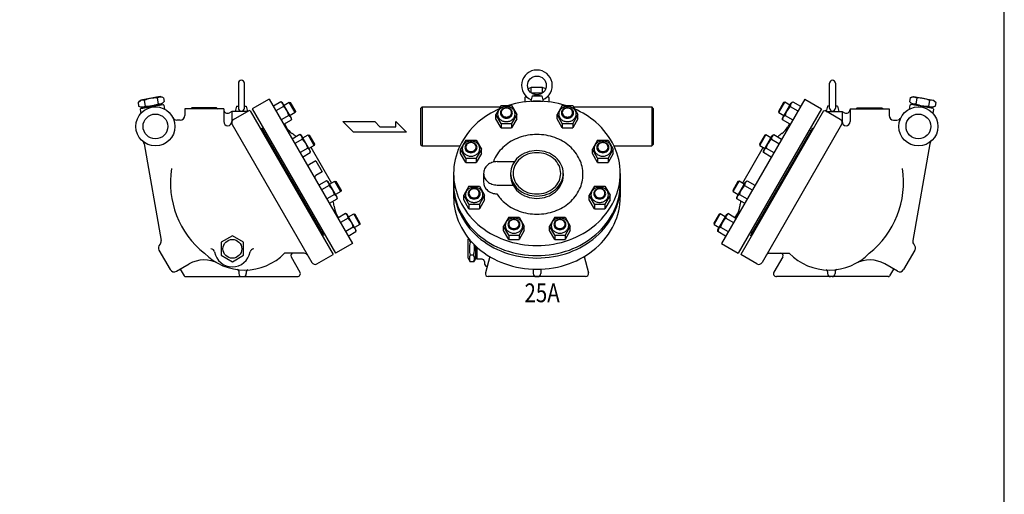
# Model space of a CAD drawing. Extents: x 165 to 4290, y 75 to 2865.
# Drawn here: x 2979 to 4290, y 1470 to 2102 of the extents above; entities that cross this region are included whole.
import ezdxf
from ezdxf.enums import TextEntityAlignment as Align

# ---------------------------------------------------------------- set-up
doc = ezdxf.new("R2010")
doc.units = 0
doc.header["$LTSCALE"] = 60
doc.layers.get('0').update_dxf_attribs({"linetype": 'CONTINUOUS'})
doc.styles.get("Standard").update_dxf_attribs({"font": 'simplex', "width": 0.8, "bigfont": 'extfont'})

msp = doc.modelspace()

# ---------------------------------------------------------------- linework, layer by layer
for p, q in [((3269.920783, 2017.515065), (3269.920783, 1984.515065)), ((3277.920783, 1984.515065), (3277.920783, 2017.515065)), ((3660.03124, 2011.695186), (3655.846441, 2010.24182)), ((3660.03124, 2004.671555), (3660.03124, 2011.695186)), ((3675.042347, 2011.695186), (3660.03124, 2011.695186)), ((3675.042347, 2011.695186), (3660.03124, 2011.695186)), ((3675.042347, 2004.671555), (3675.042347, 2011.695186)), ((3679.227147, 2010.24182), (3675.042347, 2011.695186)), ((4057.152805, 1984.515065), (4057.152805, 2017.515065)), ((4065.152805, 2017.515065), (4065.152805, 1984.515065)), ((3136.243961, 1991.964015), (3140.077019, 1995.180333)), ((3165.682021, 1999.695186), (3140.077019, 1995.180333)), ((3144.546145, 1994.789335), (3145.879376, 1987.228204)), ((3161.616146, 1997.799237), (3162.949377, 1990.238106)), ((3170.383963, 1997.983819), (3165.682021, 1999.695186)), ((3170.383963, 1997.983819), (3171.251561, 1993.063426)), ((3310.900067, 1996.574012), (3288.383407, 1983.574012)), ((3310.900067, 1996.574012), (3421.900067, 1804.316372)), ((3651.536794, 1998.604874), (3651.536794, 1992.662473)), ((3661.018594, 2000.667387), (3659.277694, 1993.667387)), ((3659.277694, 1993.667387), (3675.795894, 1993.667387)), ((3674.26724, 2004.134055), (3660.806348, 2004.134055)), ((3661.018594, 2000.667387), (3667.536794, 2002.167387)), ((3661.018594, 2000.667387), (3674.054994, 2000.667387)), ((3667.536794, 2002.167387), (3674.054994, 2000.667387)), ((3674.054994, 2000.667387), (3675.795894, 1993.667387)), ((3683.536794, 1998.604874), (3683.536794, 1992.662473)), ((4024.173521, 1996.574012), (3913.173521, 1804.316372)), ((4024.173521, 1996.574012), (4046.690181, 1983.574012)), ((4164.689625, 1997.983819), (4163.822027, 1993.063426)), ((4164.689625, 1997.983819), (4169.391567, 1999.695186)), ((4169.391567, 1999.695186), (4194.996568, 1995.180333)), ((4173.457442, 1997.799237), (4172.124211, 1990.238106)), ((4190.527443, 1994.789335), (4189.194212, 1987.228204)), ((4198.829627, 1991.964015), (4194.996568, 1995.180333)), ((3136.243961, 1991.964015), (3137.111559, 1987.043623)), ((3137.111559, 1987.043623), (3141.813501, 1985.332256)), ((3140.017534, 1984.000152), (3139.206374, 1982.841696)), ((3139.206374, 1982.841696), (3140.162498, 1977.419247)), ((3140.017534, 1984.000152), (3169.561766, 1989.209597)), ((3167.418503, 1989.847108), (3141.813501, 1985.332256)), ((3141.813501, 1985.332256), (3141.987149, 1984.347448)), ((3171.251561, 1993.063426), (3167.418503, 1989.847108)), ((3167.418503, 1989.847108), (3167.592151, 1988.862301)), ((3170.720222, 1988.398437), (3169.561766, 1989.209597)), ((3170.720222, 1988.398437), (3171.676346, 1982.975989)), ((3250.478151, 1983.515065), (3198.478151, 1983.515065)), ((3198.478151, 1983.515065), (3198.478151, 1974.515065)), ((3207.978151, 1985.015065), (3206.478151, 1983.515065)), ((3240.978151, 1985.015065), (3207.978151, 1985.015065)), ((3240.978151, 1985.015065), (3242.478151, 1983.515065)), ((3250.478151, 1983.515065), (3250.478151, 1966.589019)), ((3263.528478, 1969.224012), (3284.313087, 1981.224012)), ((3267.402583, 1987.015065), (3265.661683, 1980.015065)), ((3267.402583, 1987.015065), (3269.920783, 1987.594565)), ((3267.402583, 1987.015065), (3269.920783, 1987.015065)), ((3277.920783, 1987.594565), (3280.438982, 1987.015065)), ((3277.920783, 1987.015065), (3280.438982, 1987.015065)), ((3280.438982, 1987.015065), (3282.179882, 1980.015065)), ((3285.679113, 1980.857986), (3284.313087, 1981.224012)), ((3285.679113, 1980.857986), (3396.179113, 1789.466372)), ((3288.383407, 1983.574012), (3399.383407, 1791.316372)), ((3326.665384, 1992.716682), (3316.511669, 1986.854432)), ((3330.129884, 1986.715992), (3319.976169, 1980.853742)), ((3328.874499, 1991.441382), (3326.665384, 1992.716682)), ((3340.521499, 1971.268187), (3328.874499, 1991.441382)), ((3330.697999, 1988.282988), (3337.554322, 1992.241488)), ((3337.554322, 1992.241488), (3339.033728, 1991.845082)), ((3345.554322, 1978.385081), (3337.554322, 1992.241488)), ((3339.033728, 1991.845082), (3345.950728, 1979.864487)), ((3512.536794, 1984.015065), (3514.536794, 1986.015065)), ((3512.536794, 1984.015065), (3512.536794, 1960.015065)), ((3514.536794, 1986.015065), (3618.845031, 1986.015065)), ((3514.536794, 1986.015065), (3514.536794, 1934.015065)), ((3619.934669, 1987.902101), (3613.005669, 1975.902453)), ((3619.934669, 1987.902101), (3633.788669, 1987.902101)), ((3633.788669, 1987.902101), (3640.717669, 1975.902453)), ((3701.284919, 1987.902101), (3694.355919, 1975.902453)), ((3701.284919, 1987.902101), (3715.138919, 1987.902101)), ((3715.138919, 1987.902101), (3722.067919, 1975.902453)), ((3716.228557, 1986.015065), (3820.536794, 1986.015065)), ((3822.536794, 1984.015065), (3820.536794, 1986.015065)), ((3820.536794, 1986.015065), (3820.536794, 1934.015065)), ((3822.536794, 1984.015065), (3822.536794, 1960.015065)), ((4046.690181, 1983.574012), (3935.690181, 1791.316372)), ((4049.394475, 1980.857986), (3938.894475, 1789.466372)), ((3996.03986, 1991.845082), (3989.12286, 1979.864487)), ((3989.519265, 1978.385081), (3997.519265, 1992.241488)), ((3994.552089, 1971.268187), (4006.199089, 1991.441382)), ((3997.519265, 1992.241488), (3996.03986, 1991.845082)), ((4004.375589, 1988.282988), (3997.519265, 1992.241488)), ((4004.943704, 1986.715992), (4015.097419, 1980.853742)), ((4006.199089, 1991.441382), (4008.408204, 1992.716682)), ((4008.408204, 1992.716682), (4018.561919, 1986.854432)), ((4049.394475, 1980.857986), (4050.7605, 1981.224012)), ((4071.54511, 1969.224012), (4050.7605, 1981.224012)), ((4054.634606, 1987.015065), (4052.893705, 1980.015065)), ((4057.152805, 1987.594565), (4054.634606, 1987.015065)), ((4057.152805, 1987.015065), (4054.634606, 1987.015065)), ((4067.671005, 1987.015065), (4065.152805, 1987.594565)), ((4067.671005, 1987.015065), (4065.152805, 1987.015065)), ((4067.671005, 1987.015065), (4069.411905, 1980.015065)), ((4084.595437, 1983.515065), (4136.595437, 1983.515065)), ((4084.595437, 1983.515065), (4084.595437, 1966.589019)), ((4094.095437, 1985.015065), (4092.595437, 1983.515065)), ((4094.095437, 1985.015065), (4127.095437, 1985.015065)), ((4127.095437, 1985.015065), (4128.595437, 1983.515065)), ((4136.595437, 1983.515065), (4136.595437, 1974.515065)), ((4164.353365, 1988.398437), (4163.397242, 1982.975989)), ((4163.822027, 1993.063426), (4167.655085, 1989.847108)), ((4164.353365, 1988.398437), (4165.511821, 1989.209597)), ((4195.056054, 1984.000152), (4165.511821, 1989.209597)), ((4167.655085, 1989.847108), (4167.481437, 1988.862301)), ((4167.655085, 1989.847108), (4193.260087, 1985.332256)), ((4193.260087, 1985.332256), (4193.086439, 1984.347448)), ((4197.962029, 1987.043623), (4193.260087, 1985.332256)), ((4195.867214, 1982.841696), (4194.91109, 1977.419247)), ((4195.056054, 1984.000152), (4195.867214, 1982.841696)), ((4198.829627, 1991.964015), (4197.962029, 1987.043623)), ((3192.478151, 1968.515065), (3188.004455, 1968.515065)), ((3261.179113, 1980.015065), (3257.978151, 1978.166989)), ((3261.179113, 1980.015065), (3261.179113, 1966.59464)), ((3282.21913, 1980.015065), (3261.179113, 1980.015065)), ((3337.057384, 1974.71721), (3326.903669, 1968.85496)), ((3330.367669, 1962.855136), (3340.521384, 1968.717386)), ((3337.057384, 1974.71721), (3337.659073, 1974.354455)), ((3337.659073, 1974.354455), (3338.231655, 1973.918314)), ((3338.231655, 1973.918314), (3338.762642, 1973.410816)), ((3345.554322, 1978.385081), (3338.697999, 1974.426581)), ((3338.762642, 1973.410816), (3339.239128, 1972.839519)), ((3339.239128, 1972.839519), (3339.64978, 1972.214048)), ((3339.64978, 1972.214048), (3339.986628, 1971.544811)), ((3339.986628, 1971.544811), (3340.242729, 1970.847431)), ((3340.242729, 1970.847431), (3340.416741, 1970.133833)), ((3340.416741, 1970.133833), (3340.522057, 1968.71662)), ((3340.521384, 1968.717386), (3340.521499, 1971.268187)), ((3345.950728, 1979.864487), (3345.554322, 1978.385081)), ((3613.005669, 1970.040203), (3613.005669, 1975.902453)), ((3619.934669, 1963.902805), (3613.005669, 1975.902453)), ((3619.934669, 1958.040555), (3613.005669, 1970.040203)), ((3640.717669, 1975.902453), (3633.788669, 1963.902805)), ((3640.717669, 1970.040203), (3633.788669, 1958.040555)), ((3640.717669, 1970.040203), (3640.717669, 1975.902453)), ((3694.355919, 1970.040203), (3694.355919, 1975.902453)), ((3701.284919, 1963.902805), (3694.355919, 1975.902453)), ((3701.284919, 1958.040555), (3694.355919, 1970.040203)), ((3722.067919, 1975.902453), (3715.138919, 1963.902805)), ((3722.067919, 1970.040203), (3715.138919, 1958.040555)), ((3722.067919, 1970.040203), (3722.067919, 1975.902453)), ((3989.12286, 1979.864487), (3989.519265, 1978.385081)), ((3989.519265, 1978.385081), (3996.375589, 1974.426581)), ((3994.656847, 1970.133833), (3994.551531, 1968.71662)), ((3994.552204, 1968.717386), (3994.552089, 1971.268187)), ((4004.705919, 1962.855136), (3994.552204, 1968.717386)), ((3994.830859, 1970.847431), (3994.656847, 1970.133833)), ((3995.08696, 1971.544811), (3994.830859, 1970.847431)), ((3995.423808, 1972.214048), (3995.08696, 1971.544811)), ((3995.83446, 1972.839519), (3995.423808, 1972.214048)), ((3996.310945, 1973.410816), (3995.83446, 1972.839519)), ((3996.841933, 1973.918314), (3996.310945, 1973.410816)), ((3997.414515, 1974.354455), (3996.841933, 1973.918314)), ((3998.016204, 1974.71721), (3997.414515, 1974.354455)), ((3998.016204, 1974.71721), (4008.169919, 1968.85496)), ((4052.854458, 1980.015065), (4073.894475, 1980.015065)), ((4073.894475, 1980.015065), (4073.894475, 1966.59464)), ((4073.894475, 1980.015065), (4077.095437, 1978.166989)), ((4142.595437, 1968.515065), (4147.069133, 1968.515065)), ((3261.698351, 1962.393885), (3367.698351, 1778.796499)), ((3299.429113, 1957.042288), (3300.728151, 1957.792288)), ((3300.728151, 1957.792288), (3383.228151, 1814.898096)), ((3304.633407, 1955.428186), (3302.728151, 1954.328186)), ((3302.728151, 1954.328186), (3381.228151, 1818.362198)), ((3331.233694, 1963.355136), (3333.412142, 1959.581955)), ((3423.083092, 1952.32271), (3408.90303, 1966.502773)), ((3408.90303, 1966.502773), (3451.443217, 1966.502773)), ((3451.443217, 1966.502773), (3458.53578, 1959.412742)), ((3458.53578, 1959.412742), (3479.497061, 1959.412742)), ((3479.497061, 1959.412742), (3479.497061, 1966.502773)), ((3479.497061, 1966.502773), (3493.985936, 1952.32271)), ((3512.536794, 1960.015065), (3512.536794, 1936.015065)), ((3619.934669, 1963.902805), (3633.788669, 1963.902805)), ((3619.934669, 1963.902805), (3619.934669, 1958.040555)), ((3619.934669, 1958.040555), (3633.788669, 1958.040555)), ((3619.934669, 1958.040555), (3633.788669, 1958.040555)), ((3633.788669, 1963.902805), (3633.788669, 1958.040555)), ((3701.284919, 1963.902805), (3715.138919, 1963.902805)), ((3701.284919, 1963.902805), (3701.284919, 1958.040555)), ((3701.284919, 1958.040555), (3715.138919, 1958.040555)), ((3701.284919, 1958.040555), (3715.138919, 1958.040555)), ((3715.138919, 1963.902805), (3715.138919, 1958.040555)), ((3822.536794, 1960.015065), (3822.536794, 1936.015065)), ((4034.345437, 1957.792288), (3951.845437, 1814.898096)), ((4032.345437, 1954.328186), (3953.845437, 1818.362198)), ((4073.375237, 1962.393885), (3967.375237, 1778.796499)), ((4003.839893, 1963.355136), (4001.661446, 1959.581955)), ((4030.440181, 1955.428186), (4032.345437, 1954.328186)), ((4035.644475, 1957.042288), (4034.345437, 1957.792288)), ((3351.831003, 1949.128552), (3341.677288, 1943.266302)), ((3355.295503, 1943.127862), (3345.141788, 1937.265612)), ((3354.040118, 1947.853252), (3351.831003, 1949.128552)), ((3365.687118, 1927.680056), (3354.040118, 1947.853252)), ((3355.863618, 1944.694858), (3362.719941, 1948.653358)), ((3362.719941, 1948.653358), (3364.199347, 1948.256952)), ((3370.719941, 1934.796951), (3362.719941, 1948.653358)), ((3364.199347, 1948.256952), (3371.116347, 1936.276357)), ((3493.985936, 1952.32271), (3423.083092, 1952.32271)), ((3572.800664, 1941.86502), (3565.871664, 1929.865372)), ((3572.800664, 1941.86502), (3586.654664, 1941.86502)), ((3586.654664, 1941.86502), (3593.583664, 1929.865372)), ((3748.418924, 1941.86502), (3741.489924, 1929.865372)), ((3748.418924, 1941.86502), (3762.272924, 1941.86502)), ((3762.272924, 1941.86502), (3769.201924, 1929.865372)), ((3970.874241, 1948.256952), (3963.957241, 1936.276357)), ((3964.353647, 1934.796951), (3972.353647, 1948.653358)), ((3969.38647, 1927.680056), (3981.03347, 1947.853252)), ((3972.353647, 1948.653358), (3970.874241, 1948.256952)), ((3979.20997, 1944.694858), (3972.353647, 1948.653358)), ((3979.778085, 1943.127862), (3989.9318, 1937.265612)), ((3981.03347, 1947.853252), (3983.242585, 1949.128552)), ((3983.242585, 1949.128552), (3993.3963, 1943.266302)), ((3144.235423, 1937.04423), (3166.997978, 1807.951369)), ((3362.223003, 1931.12908), (3352.069288, 1925.26683)), ((3362.223003, 1931.12908), (3362.824691, 1930.766325)), ((3362.824691, 1930.766325), (3363.397273, 1930.330184)), ((3363.397273, 1930.330184), (3363.928261, 1929.822686)), ((3370.719941, 1934.796951), (3363.863618, 1930.838451)), ((3363.928261, 1929.822686), (3364.404746, 1929.251389)), ((3364.404746, 1929.251389), (3364.815399, 1928.625918)), ((3364.815399, 1928.625918), (3365.152246, 1927.956681)), ((3365.152246, 1927.956681), (3365.408348, 1927.259301)), ((3365.687003, 1925.129256), (3365.687118, 1927.680056)), ((3366.288489, 1932.238451), (3393.878048, 1884.451933)), ((3371.116347, 1936.276357), (3370.719941, 1934.796951)), ((3512.536794, 1936.015065), (3514.536794, 1934.015065)), ((3514.536794, 1934.015065), (3564.912214, 1934.015065)), ((3565.871664, 1924.003122), (3565.871664, 1929.865372)), ((3572.800664, 1917.865724), (3565.871664, 1929.865372)), ((3593.583664, 1929.865372), (3586.654664, 1917.865724)), ((3593.583664, 1924.003122), (3593.583664, 1929.865372)), ((3748.418924, 1917.865724), (3741.489924, 1929.865372)), ((3741.489924, 1924.003122), (3741.489924, 1929.865372)), ((3769.201924, 1929.865372), (3762.272924, 1917.865724)), ((3769.201924, 1924.003122), (3769.201924, 1929.865372)), ((3770.161374, 1934.015065), (3820.536794, 1934.015065)), ((3822.536794, 1936.015065), (3820.536794, 1934.015065)), ((3968.785099, 1932.238451), (3941.19554, 1884.451933)), ((3963.957241, 1936.276357), (3964.353647, 1934.796951)), ((3964.353647, 1934.796951), (3971.20997, 1930.838451)), ((3969.386585, 1925.129256), (3969.38647, 1927.680056)), ((3969.921342, 1927.956681), (3969.66524, 1927.259301)), ((3970.258189, 1928.625918), (3969.921342, 1927.956681)), ((3970.668842, 1929.251389), (3970.258189, 1928.625918)), ((3971.145327, 1929.822686), (3970.668842, 1929.251389)), ((3971.676315, 1930.330184), (3971.145327, 1929.822686)), ((3972.248896, 1930.766325), (3971.676315, 1930.330184)), ((3972.850585, 1931.12908), (3972.248896, 1930.766325)), ((3972.850585, 1931.12908), (3983.0043, 1925.26683)), ((4190.838165, 1937.04423), (4168.07561, 1807.951369)), ((3355.533288, 1919.267006), (3365.687003, 1925.129256)), ((3365.408348, 1927.259301), (3365.58236, 1926.545703)), ((3365.58236, 1926.545703), (3365.687676, 1925.12849)), ((3572.800664, 1912.003474), (3565.871664, 1924.003122)), ((3572.800664, 1917.865724), (3586.654664, 1917.865724)), ((3572.800664, 1917.865724), (3572.800664, 1912.003474)), ((3593.583664, 1924.003122), (3586.654664, 1912.003474)), ((3586.654664, 1917.865724), (3586.654664, 1912.003474)), ((3748.418924, 1912.003474), (3741.489924, 1924.003122)), ((3748.418924, 1917.865724), (3762.272924, 1917.865724)), ((3748.418924, 1917.865724), (3748.418924, 1912.003474)), ((3769.201924, 1924.003122), (3762.272924, 1912.003474)), ((3762.272924, 1917.865724), (3762.272924, 1912.003474)), ((3969.491228, 1926.545703), (3969.385912, 1925.12849)), ((3979.5403, 1919.267006), (3969.386585, 1925.129256)), ((3969.66524, 1927.259301), (3969.491228, 1926.545703)), ((3373.235192, 1914.206408), (3364.748143, 1909.306408)), ((3373.235192, 1914.206408), (3381.735192, 1899.483976)), ((3572.800664, 1912.003474), (3586.654664, 1912.003474)), ((3572.800664, 1912.003474), (3586.654664, 1912.003474)), ((3614.536794, 1913.127025), (3637.555623, 1913.127025)), ((3748.418924, 1912.003474), (3762.272924, 1912.003474)), ((3748.418924, 1912.003474), (3762.272924, 1912.003474)), ((3381.735192, 1899.483976), (3373.248143, 1894.583976)), ((3556.536794, 1897.538568), (3556.536794, 1865.893885)), ((3556.536794, 1897.538568), (3556.536794, 1884.038568)), ((3596.536794, 1897.538568), (3596.536794, 1885.738568)), ((3632.536794, 1897.538568), (3632.536794, 1894.431541)), ((3702.536794, 1897.538568), (3702.536794, 1894.431541)), ((3778.536794, 1897.538568), (3778.536794, 1865.893885)), ((3778.536794, 1897.538568), (3778.536794, 1884.038568)), ((3387.420562, 1887.485628), (3377.266847, 1881.623378)), ((3390.885062, 1881.484938), (3380.731347, 1875.622688)), ((3389.629677, 1886.210327), (3387.420562, 1887.485628)), ((3401.276677, 1866.037132), (3389.629677, 1886.210327)), ((3391.453177, 1883.051933), (3398.3095, 1887.010433)), ((3398.3095, 1887.010433), (3399.788906, 1886.614027)), ((3406.3095, 1873.154026), (3398.3095, 1887.010433)), ((3399.788906, 1886.614027), (3406.705906, 1874.633432)), ((3576.98578, 1880.325362), (3570.05678, 1868.325714)), ((3576.98578, 1880.325362), (3590.83978, 1880.325362)), ((3590.83978, 1880.325362), (3597.76878, 1868.325714)), ((3614.536794, 1881.95011), (3635.673361, 1881.95011)), ((3744.233808, 1880.325362), (3737.304808, 1868.325714)), ((3744.233808, 1880.325362), (3758.087808, 1880.325362)), ((3758.087808, 1880.325362), (3765.016808, 1868.325714)), ((3935.284682, 1886.614027), (3928.367682, 1874.633432)), ((3928.764088, 1873.154026), (3936.764088, 1887.010433)), ((3933.796911, 1866.037132), (3945.443911, 1886.210327)), ((3936.764088, 1887.010433), (3935.284682, 1886.614027)), ((3943.620411, 1883.051933), (3936.764088, 1887.010433)), ((3944.188526, 1881.484938), (3954.342241, 1875.622688)), ((3945.443911, 1886.210327), (3947.653026, 1887.485628)), ((3947.653026, 1887.485628), (3957.806741, 1881.623378)), ((3397.812562, 1869.486156), (3387.658847, 1863.623906)), ((3391.122847, 1857.624082), (3401.276562, 1863.486332)), ((3397.812562, 1869.486156), (3398.414251, 1869.1234)), ((3398.414251, 1869.1234), (3398.986832, 1868.687259)), ((3398.986832, 1868.687259), (3399.51782, 1868.179761)), ((3406.3095, 1873.154026), (3399.453177, 1869.195526)), ((3399.51782, 1868.179761), (3399.994305, 1867.608465)), ((3399.994305, 1867.608465), (3400.404958, 1866.982994)), ((3400.404958, 1866.982994), (3400.741805, 1866.313757)), ((3400.741805, 1866.313757), (3400.997907, 1865.616376)), ((3400.997907, 1865.616376), (3401.171919, 1864.902778)), ((3401.171919, 1864.902778), (3401.277235, 1863.485566)), ((3401.276562, 1863.486332), (3401.276677, 1866.037132)), ((3406.705906, 1874.633432), (3406.3095, 1873.154026)), ((3576.98578, 1856.326066), (3570.05678, 1868.325714)), ((3570.05678, 1862.463464), (3570.05678, 1868.325714)), ((3576.98578, 1850.463816), (3570.05678, 1862.463464)), ((3597.76878, 1868.325714), (3590.83978, 1856.326066)), ((3597.76878, 1862.463464), (3590.83978, 1850.463816)), ((3597.76878, 1862.463464), (3597.76878, 1868.325714)), ((3744.233808, 1856.326066), (3737.304808, 1868.325714)), ((3737.304808, 1862.463464), (3737.304808, 1868.325714)), ((3744.233808, 1850.463816), (3737.304808, 1862.463464)), ((3765.016808, 1868.325714), (3758.087808, 1856.326066)), ((3765.016808, 1862.463464), (3758.087808, 1850.463816)), ((3765.016808, 1862.463464), (3765.016808, 1868.325714)), ((3928.367682, 1874.633432), (3928.764088, 1873.154026)), ((3928.764088, 1873.154026), (3935.620411, 1869.195526)), ((3933.901669, 1864.902778), (3933.796353, 1863.485566)), ((3933.797026, 1863.486332), (3933.796911, 1866.037132)), ((3943.950741, 1857.624082), (3933.797026, 1863.486332)), ((3934.075681, 1865.616376), (3933.901669, 1864.902778)), ((3934.331782, 1866.313757), (3934.075681, 1865.616376)), ((3934.66863, 1866.982994), (3934.331782, 1866.313757)), ((3935.079282, 1867.608465), (3934.66863, 1866.982994)), ((3935.555768, 1868.179761), (3935.079282, 1867.608465)), ((3936.086755, 1868.687259), (3935.555768, 1868.179761)), ((3936.659337, 1869.1234), (3936.086755, 1868.687259)), ((3937.261026, 1869.486156), (3936.659337, 1869.1234)), ((3937.261026, 1869.486156), (3947.414741, 1863.623906)), ((3576.98578, 1856.326066), (3590.83978, 1856.326066)), ((3576.98578, 1856.326066), (3576.98578, 1850.463816)), ((3576.98578, 1850.463816), (3590.83978, 1850.463816)), ((3576.98578, 1850.463816), (3590.83978, 1850.463816)), ((3590.83978, 1856.326066), (3590.83978, 1850.463816)), ((3744.233808, 1856.326066), (3758.087808, 1856.326066)), ((3744.233808, 1856.326066), (3744.233808, 1850.463816)), ((3744.233808, 1850.463816), (3758.087808, 1850.463816)), ((3744.233808, 1850.463816), (3758.087808, 1850.463816)), ((3758.087808, 1856.326066), (3758.087808, 1850.463816)), ((3403.298491, 1838.535247), (3401.120044, 1842.308429)), ((3412.58618, 1843.897497), (3402.432466, 1838.035247)), ((3416.05068, 1837.896807), (3405.896966, 1832.034557)), ((3414.795296, 1842.622197), (3412.58618, 1843.897497)), ((3426.442296, 1822.449002), (3414.795296, 1842.622197)), ((3416.618796, 1839.463803), (3423.475119, 1843.422303)), ((3431.475119, 1829.565896), (3423.475119, 1843.422303)), ((3423.475119, 1843.422303), (3424.954524, 1843.025897)), ((3424.954524, 1843.025897), (3431.871524, 1831.045302)), ((3629.978375, 1839.332224), (3623.049375, 1827.332576)), ((3629.978375, 1839.332224), (3643.832375, 1839.332224)), ((3643.832375, 1839.332224), (3650.761375, 1827.332576)), ((3691.241213, 1839.332224), (3684.312213, 1827.332576)), ((3691.241213, 1839.332224), (3705.095213, 1839.332224)), ((3705.095213, 1839.332224), (3712.024213, 1827.332576)), ((3910.119063, 1843.025897), (3903.202063, 1831.045302)), ((3903.598469, 1829.565896), (3911.598469, 1843.422303)), ((3908.631292, 1822.449002), (3920.278292, 1842.622197)), ((3911.598469, 1843.422303), (3910.119063, 1843.025897)), ((3918.454792, 1839.463803), (3911.598469, 1843.422303)), ((3919.022907, 1837.896807), (3929.176622, 1832.034557)), ((3920.278292, 1842.622197), (3922.487407, 1843.897497)), ((3922.487407, 1843.897497), (3932.641122, 1838.035247)), ((3931.775097, 1838.535247), (3933.953544, 1842.308429)), ((3422.97818, 1825.898025), (3412.824466, 1820.035775)), ((3422.97818, 1825.898025), (3423.579869, 1825.53527)), ((3423.579869, 1825.53527), (3424.152451, 1825.099129)), ((3424.152451, 1825.099129), (3424.683439, 1824.591631)), ((3431.475119, 1829.565896), (3424.618796, 1825.607396)), ((3424.683439, 1824.591631), (3425.159924, 1824.020334)), ((3425.159924, 1824.020334), (3425.570577, 1823.394863)), ((3425.570577, 1823.394863), (3425.907424, 1822.725626)), ((3431.871524, 1831.045302), (3431.475119, 1829.565896)), ((3629.978375, 1815.332928), (3623.049375, 1827.332576)), ((3623.049375, 1821.470326), (3623.049375, 1827.332576)), ((3650.761375, 1827.332576), (3643.832375, 1815.332928)), ((3650.761375, 1821.470326), (3650.761375, 1827.332576)), ((3691.241213, 1815.332928), (3684.312213, 1827.332576)), ((3684.312213, 1821.470326), (3684.312213, 1827.332576)), ((3712.024213, 1827.332576), (3705.095213, 1815.332928)), ((3712.024213, 1821.470326), (3712.024213, 1827.332576)), ((3903.202063, 1831.045302), (3903.598469, 1829.565896)), ((3903.598469, 1829.565896), (3910.454792, 1825.607396)), ((3909.503011, 1823.394863), (3909.166164, 1822.725626)), ((3909.913664, 1824.020334), (3909.503011, 1823.394863)), ((3910.390149, 1824.591631), (3909.913664, 1824.020334)), ((3910.921137, 1825.099129), (3910.390149, 1824.591631)), ((3911.493719, 1825.53527), (3910.921137, 1825.099129)), ((3912.095407, 1825.898025), (3911.493719, 1825.53527)), ((3912.095407, 1825.898025), (3922.249122, 1820.035775)), ((3383.133407, 1819.462198), (3381.228151, 1818.362198)), ((3381.929113, 1814.148096), (3383.228151, 1814.898096)), ((3416.288466, 1814.035951), (3426.44218, 1819.898201)), ((3425.907424, 1822.725626), (3426.163526, 1822.028246)), ((3426.163526, 1822.028246), (3426.337538, 1821.314648)), ((3426.337538, 1821.314648), (3426.442854, 1819.897435)), ((3426.44218, 1819.898201), (3426.442296, 1822.449002)), ((3576.036794, 1809.515065), (3576.727963, 1810.712204)), ((3629.978375, 1809.470678), (3623.049375, 1821.470326)), ((3629.978375, 1815.332928), (3643.832375, 1815.332928)), ((3629.978375, 1815.332928), (3629.978375, 1809.470678)), ((3650.761375, 1821.470326), (3643.832375, 1809.470678)), ((3643.832375, 1815.332928), (3643.832375, 1809.470678)), ((3691.241213, 1809.470678), (3684.312213, 1821.470326)), ((3691.241213, 1815.332928), (3705.095213, 1815.332928)), ((3691.241213, 1815.332928), (3691.241213, 1809.470678)), ((3712.024213, 1821.470326), (3705.095213, 1809.470678)), ((3705.095213, 1815.332928), (3705.095213, 1809.470678)), ((3908.73605, 1821.314648), (3908.630734, 1819.897435)), ((3908.631407, 1819.898201), (3908.631292, 1822.449002)), ((3918.785122, 1814.035951), (3908.631407, 1819.898201)), ((3908.910062, 1822.028246), (3908.73605, 1821.314648)), ((3909.166164, 1822.725626), (3908.910062, 1822.028246)), ((3953.144475, 1814.148096), (3951.845437, 1814.898096)), ((3951.940181, 1819.462198), (3953.845437, 1818.362198)), ((3421.900067, 1804.316372), (3399.383407, 1791.316372)), ((3576.036794, 1784.515065), (3576.036794, 1809.515065)), ((3581.056866, 1805.675319), (3578.819916, 1805.675319)), ((3586.036794, 1784.515065), (3586.036794, 1800.639007)), ((3587.536794, 1799.256612), (3587.536794, 1783.015065)), ((3629.978375, 1809.470678), (3643.832375, 1809.470678)), ((3629.978375, 1809.470678), (3643.832375, 1809.470678)), ((3691.241213, 1809.470678), (3705.095213, 1809.470678)), ((3691.241213, 1809.470678), (3705.095213, 1809.470678)), ((3913.173521, 1804.316372), (3935.690181, 1791.316372)), ((3164.206083, 1795.255446), (3179.206083, 1769.274684)), ((3357.754975, 1791.018931), (3331.545547, 1791.018931)), ((3340.145792, 1786.518931), (3351.983704, 1766.015065)), ((3374.528478, 1776.966372), (3396.179113, 1789.466372)), ((3576.036794, 1784.515065), (3578.819916, 1779.694557)), ((3583.253672, 1788.354811), (3578.819916, 1788.354811)), ((3586.036794, 1784.515065), (3583.253672, 1779.694557)), ((3587.536794, 1786.515065), (3586.036794, 1786.515065)), ((3604.661884, 1786.606265), (3598.885992, 1765.050341)), ((3730.411703, 1786.606265), (3736.187596, 1765.050341)), ((3960.54511, 1776.966372), (3938.894475, 1789.466372)), ((3977.318613, 1791.018931), (4003.528041, 1791.018931)), ((3994.927796, 1786.518931), (3983.089883, 1766.015065)), ((4170.867505, 1795.255446), (4155.867505, 1769.274684)), ((3187.402235, 1767.078531), (3204.299724, 1776.834301)), ((3583.253672, 1779.694557), (3578.819916, 1779.694557)), ((3594.536794, 1783.015065), (3587.536794, 1783.015065)), ((3597.536794, 1780.015065), (3597.536794, 1778.015065)), ((4147.671353, 1767.078531), (4130.773864, 1776.834301)), ((3192.598388, 1770.078531), (3197.831183, 1761.015065)), ((3199.563233, 1760.015065), (3348.519603, 1760.015065)), ((3270.447806, 1767.388607), (3270.447806, 1764.015065)), ((3280.447806, 1766.880824), (3280.447806, 1764.015065)), ((3732.323892, 1760.015065), (3602.749695, 1760.015065)), ((3662.536794, 1769.862853), (3662.536794, 1764.015065)), ((3666.536794, 1760.015065), (3668.536794, 1760.015065)), ((3672.536794, 1769.862853), (3672.536794, 1764.015065)), ((4135.510354, 1760.015065), (3986.553985, 1760.015065)), ((4054.625782, 1766.880824), (4054.625782, 1764.015065)), ((4064.625782, 1767.388607), (4064.625782, 1764.015065)), ((4142.4752, 1770.078531), (4137.242405, 1761.015065))]:
    msp.add_line(p, q)
for points in [[(165, 75), (4290, 75), (4290, 2865), (165, 2865)], [(3261.952751, 1779.694565), (3276.952744, 1788.354815), (3276.952744, 1805.675315), (3261.952751, 1814.335565), (3246.952758, 1805.675315), (3246.952758, 1788.354815)]]:
    msp.add_lwpolyline(points, close=True)
for points in [[(3705.500597, 1987.902101, 0.075499), (3667.536794, 1993.667387, 0.075499), (3629.572991, 1987.902101, 0.092589)], [(3653.371423, 1999.848742, 0.018448), (3652.027586, 1999.342801, 0.302182), (3651.536794, 1998.604874, 0.302182)], [(3664.372858, 2002.574435, -0.010575), (3667.536794, 2002.641356, -0.010575), (3670.70073, 2002.574435, -0.025038)], [(3683.536794, 1998.604874, 0.302182), (3683.046002, 1999.342801, 0.018448), (3681.702165, 1999.848742, 0.025038)], [(3617.308131, 1983.35346, 0.075435), (3589.047941, 1965.511908, 0.103098), (3564.72096, 1933.61749, 0.111998), (3556.536794, 1897.538568, 0.111998), (3564.72096, 1861.459645, 0.103098), (3589.047941, 1829.565227, 0.092589), (3624.359026, 1808.919812, 0.086319), (3667.536794, 1801.409748, 0.086319), (3710.714562, 1808.919812, 0.092589), (3746.025647, 1829.565227, 0.103098), (3770.352628, 1861.459645, 0.111998), (3778.536794, 1897.538568, 0.111998)], [(3778.536794, 1897.538568, 0.111998), (3770.352628, 1933.61749, 0.103098), (3746.025647, 1965.511908, 0.075435), (3717.765457, 1983.35346, 0.086319)], [(3667.536794, 1949.321846, 0.086319), (3643.695994, 1945.175131, 0.092589), (3624.19882, 1933.775671, 0.103098), (3610.766567, 1916.165025, 0.022036), (3609.174833, 1912.421803, 0.111998)], [(3614.228989, 1870.152395, 0.070239), (3624.19882, 1858.712098, 0.092589), (3643.695994, 1847.312639, 0.086319), (3667.536794, 1843.165923, 0.086319), (3691.377593, 1847.312639, 0.092589), (3710.874768, 1858.712098, 0.103098), (3724.307021, 1876.322745, 0.111998), (3728.825945, 1896.243885, 0.111998), (3724.307021, 1916.165025, 0.103098), (3710.874768, 1933.775671, 0.092589), (3691.377593, 1945.175131, 0.086319), (3667.536794, 1949.321846, 0.086319)], [(3614.536794, 1913.127025, 0.086319), (3607.534994, 1911.909177, 0.092589), (3601.808872, 1908.561271, 0.103098), (3597.863956, 1903.389204, 0.111998), (3596.536794, 1897.538568, 0.111998), (3597.863956, 1891.687931, 0.103098), (3601.808872, 1886.515864, 0.092589), (3607.534994, 1883.167959, 0.086319), (3614.536794, 1881.95011, 0.086319)], [(3632.536794, 1894.431541, 0.111998), (3635.117387, 1883.055305, 0.103098), (3642.788057, 1872.998506, 0.092589), (3653.922182, 1866.48869, 0.086319), (3667.536794, 1864.120652, 0.086319), (3681.151405, 1866.48869, 0.092589), (3692.285531, 1872.998506, 0.103098), (3699.956201, 1883.055305, 0.111998), (3702.536794, 1894.431541, 0.111998)], [(3556.536794, 1884.038568, 0.111998), (3564.72096, 1847.959645, 0.103098), (3589.047941, 1816.065227, 0.092589), (3624.359026, 1795.419812, 0.086319), (3667.536794, 1787.909748, 0.086319), (3710.714562, 1795.419812, 0.092589), (3746.025647, 1816.065227, 0.103098), (3770.352628, 1847.959645, 0.111998), (3778.536794, 1884.038568, 0.111998)], [(3556.536794, 1880.893885, 0.111998), (3564.72096, 1844.814962, 0.103098), (3589.047941, 1812.920544, 0.092589), (3624.359026, 1792.275129, 0.086319), (3667.536794, 1784.765065, 0.086319), (3710.714562, 1792.275129, 0.092589), (3746.025647, 1812.920544, 0.103098), (3770.352628, 1844.814962, 0.111998), (3778.536794, 1880.893885, 0.111998)], [(3596.536794, 1885.738568, 0.111998), (3597.863956, 1879.887931, 0.103098), (3601.808872, 1874.715864, 0.092589), (3607.534994, 1871.367959, 0.082581), (3614.228989, 1870.152395, 0.086319)], [(3556.536794, 1865.893885, 0.111998), (3564.72096, 1829.814962, 0.103098), (3589.047941, 1797.920544, 0.092589), (3624.359026, 1777.275129, 0.086319), (3667.536794, 1769.765065, 0.086319), (3710.714562, 1777.275129, 0.092589), (3746.025647, 1797.920544, 0.103098), (3770.352628, 1829.814962, 0.111998), (3778.536794, 1865.893885, 0.111998)]]:
    msp.add_lwpolyline(points, format="xyb")
for points in [[(3638.508669, 1976.540203, 0.111998), (3637.649921, 1980.325889, 0.103098), (3635.097341, 1983.672505, 0.092589), (3631.392222, 1985.838785, 0.086319), (3626.861669, 1986.626801, 0.086319), (3622.331115, 1985.838785, 0.092589), (3618.625996, 1983.672505, 0.103098), (3616.073416, 1980.325889, 0.111998), (3615.214669, 1976.540203, 0.111998), (3616.073416, 1972.754516, 0.103098), (3618.625996, 1969.407901, 0.092589), (3622.331115, 1967.24162, 0.086319), (3626.861669, 1966.453605, 0.086319), (3631.392222, 1967.24162, 0.092589), (3635.097341, 1969.407901, 0.103098), (3637.649921, 1972.754516, 0.111998)], [(3618.861669, 1977.998703, 0.111998), (3619.451518, 1975.39842, 0.103098), (3621.204814, 1973.099723, 0.092589), (3623.749757, 1971.611765, 0.086319), (3626.861669, 1971.0705, 0.086319), (3629.97358, 1971.611765, 0.092589), (3632.518523, 1973.099723, 0.103098), (3634.271819, 1975.39842, 0.111998), (3634.861669, 1977.998703, 0.111998), (3634.271819, 1980.598986, 0.103098), (3632.518523, 1982.897682, 0.092589), (3629.97358, 1984.38564, 0.086319), (3626.861669, 1984.926906, 0.086319), (3623.749757, 1984.38564, 0.092589), (3621.204814, 1982.897682, 0.103098), (3619.451518, 1980.598986, 0.111998)], [(3633.778669, 1978.540203, 0.111998), (3633.26867, 1980.788472, 0.103098), (3631.752726, 1982.775983, 0.092589), (3629.552305, 1984.062509, 0.086319), (3626.861669, 1984.530501, 0.086319), (3624.171032, 1984.062509, 0.092589), (3621.970611, 1982.775983, 0.103098), (3620.454667, 1980.788472, 0.111998), (3619.944669, 1978.540203, 0.111998), (3620.454667, 1976.291933, 0.103098), (3621.970611, 1974.304423, 0.092589), (3624.171032, 1973.017897, 0.086319), (3626.861669, 1972.549905, 0.086319), (3629.552305, 1973.017897, 0.092589), (3631.752726, 1974.304423, 0.103098), (3633.26867, 1976.291933, 0.111998)], [(3719.858919, 1976.540203, 0.111998), (3719.000172, 1980.325889, 0.103098), (3716.447592, 1983.672505, 0.092589), (3712.742473, 1985.838785, 0.086319), (3708.211919, 1986.626801, 0.086319), (3703.681365, 1985.838785, 0.092589), (3699.976247, 1983.672505, 0.103098), (3697.423667, 1980.325889, 0.111998), (3696.564919, 1976.540203, 0.111998), (3697.423667, 1972.754516, 0.103098), (3699.976247, 1969.407901, 0.092589), (3703.681365, 1967.24162, 0.086319), (3708.211919, 1966.453605, 0.086319), (3712.742473, 1967.24162, 0.092589), (3716.447592, 1969.407901, 0.103098), (3719.000172, 1972.754516, 0.111998)], [(3700.211919, 1977.998703, 0.111998), (3700.801769, 1975.39842, 0.103098), (3702.555065, 1973.099723, 0.092589), (3705.100008, 1971.611765, 0.086319), (3708.211919, 1971.0705, 0.086319), (3711.32383, 1971.611765, 0.092589), (3713.868773, 1973.099723, 0.103098), (3715.622069, 1975.39842, 0.111998), (3716.211919, 1977.998703, 0.111998), (3715.622069, 1980.598986, 0.103098), (3713.868773, 1982.897682, 0.092589), (3711.32383, 1984.38564, 0.086319), (3708.211919, 1984.926906, 0.086319), (3705.100008, 1984.38564, 0.092589), (3702.555065, 1982.897682, 0.103098), (3700.801769, 1980.598986, 0.111998)], [(3715.128919, 1978.540203, 0.111998), (3714.61892, 1980.788472, 0.103098), (3713.102977, 1982.775983, 0.092589), (3710.902555, 1984.062509, 0.086319), (3708.211919, 1984.530501, 0.086319), (3705.521283, 1984.062509, 0.092589), (3703.320862, 1982.775983, 0.103098), (3701.804918, 1980.788472, 0.111998), (3701.294919, 1978.540203, 0.111998), (3701.804918, 1976.291933, 0.103098), (3703.320862, 1974.304423, 0.092589), (3705.521283, 1973.017897, 0.086319), (3708.211919, 1972.549905, 0.086319), (3710.902555, 1973.017897, 0.092589), (3713.102977, 1974.304423, 0.103098), (3714.61892, 1976.291933, 0.111998)], [(3591.374664, 1930.503122, 0.111998), (3590.515916, 1934.288809, 0.103098), (3587.963336, 1937.635424, 0.092589), (3584.258218, 1939.801704, 0.086319), (3579.727664, 1940.58972, 0.086319), (3575.19711, 1939.801704, 0.092589), (3571.491991, 1937.635424, 0.103098), (3568.939411, 1934.288809, 0.111998), (3568.080664, 1930.503122, 0.111998), (3568.939411, 1926.717435, 0.103098), (3571.491991, 1923.37082, 0.092589), (3575.19711, 1921.204539, 0.086319), (3579.727664, 1920.416524, 0.086319), (3584.258218, 1921.204539, 0.092589), (3587.963336, 1923.37082, 0.103098), (3590.515916, 1926.717435, 0.111998)], [(3571.727664, 1931.961622, 0.111998), (3572.317514, 1929.361339, 0.103098), (3574.07081, 1927.062642, 0.092589), (3576.615753, 1925.574685, 0.086319), (3579.727664, 1925.033419, 0.086319), (3582.839575, 1925.574685, 0.092589), (3585.384518, 1927.062642, 0.103098), (3587.137814, 1929.361339, 0.111998), (3587.727664, 1931.961622, 0.111998), (3587.137814, 1934.561905, 0.103098), (3585.384518, 1936.860601, 0.092589), (3582.839575, 1938.348559, 0.086319), (3579.727664, 1938.889825, 0.086319), (3576.615753, 1938.348559, 0.092589), (3574.07081, 1936.860601, 0.103098), (3572.317514, 1934.561905, 0.111998)], [(3586.644664, 1932.503122, 0.111998), (3586.134665, 1934.751391, 0.103098), (3584.618721, 1936.738902, 0.092589), (3582.4183, 1938.025428, 0.086319), (3579.727664, 1938.49342, 0.086319), (3577.037028, 1938.025428, 0.092589), (3574.836606, 1936.738902, 0.103098), (3573.320663, 1934.751391, 0.111998), (3572.810664, 1932.503122, 0.111998), (3573.320663, 1930.254852, 0.103098), (3574.836606, 1928.267342, 0.092589), (3577.037028, 1926.980816, 0.086319), (3579.727664, 1926.512824, 0.086319), (3582.4183, 1926.980816, 0.092589), (3584.618721, 1928.267342, 0.103098), (3586.134665, 1930.254852, 0.111998)], [(3702.536794, 1897.538568, 0.111998), (3699.956201, 1908.914804, 0.103098), (3692.285531, 1918.971603, 0.092589), (3681.151405, 1925.481419, 0.086319), (3667.536794, 1927.849457, 0.086319), (3653.922182, 1925.481419, 0.092589), (3642.788057, 1918.971603, 0.103098), (3635.117387, 1908.914804, 0.111998), (3632.536794, 1897.538568, 0.111998), (3635.117387, 1886.162331, 0.103098), (3642.788057, 1876.105532, 0.092589), (3653.922182, 1869.595717, 0.086319), (3667.536794, 1867.227678, 0.086319), (3681.151405, 1869.595717, 0.092589), (3692.285531, 1876.105532, 0.103098), (3699.956201, 1886.162331, 0.111998)], [(3766.992924, 1930.503122, 0.111998), (3766.134176, 1934.288809, 0.103098), (3763.581597, 1937.635424, 0.092589), (3759.876478, 1939.801704, 0.086319), (3755.345924, 1940.58972, 0.086319), (3750.81537, 1939.801704, 0.092589), (3747.110251, 1937.635424, 0.103098), (3744.557672, 1934.288809, 0.111998), (3743.698924, 1930.503122, 0.111998), (3744.557672, 1926.717435, 0.103098), (3747.110251, 1923.37082, 0.092589), (3750.81537, 1921.204539, 0.086319), (3755.345924, 1920.416524, 0.086319), (3759.876478, 1921.204539, 0.092589), (3763.581597, 1923.37082, 0.103098), (3766.134176, 1926.717435, 0.111998)], [(3747.345924, 1931.961622, 0.111998), (3747.935774, 1929.361339, 0.103098), (3749.68907, 1927.062642, 0.092589), (3752.234013, 1925.574685, 0.086319), (3755.345924, 1925.033419, 0.086319), (3758.457835, 1925.574685, 0.092589), (3761.002778, 1927.062642, 0.103098), (3762.756074, 1929.361339, 0.111998), (3763.345924, 1931.961622, 0.111998), (3762.756074, 1934.561905, 0.103098), (3761.002778, 1936.860601, 0.092589), (3758.457835, 1938.348559, 0.086319), (3755.345924, 1938.889825, 0.086319), (3752.234013, 1938.348559, 0.092589), (3749.68907, 1936.860601, 0.103098), (3747.935774, 1934.561905, 0.111998)], [(3762.262924, 1932.503122, 0.111998), (3761.752925, 1934.751391, 0.103098), (3760.236982, 1936.738902, 0.092589), (3758.03656, 1938.025428, 0.086319), (3755.345924, 1938.49342, 0.086319), (3752.655288, 1938.025428, 0.092589), (3750.454866, 1936.738902, 0.103098), (3748.938923, 1934.751391, 0.111998), (3748.428924, 1932.503122, 0.111998), (3748.938923, 1930.254852, 0.103098), (3750.454866, 1928.267342, 0.092589), (3752.655288, 1926.980816, 0.086319), (3755.345924, 1926.512824, 0.086319), (3758.03656, 1926.980816, 0.092589), (3760.236982, 1928.267342, 0.103098), (3761.752925, 1930.254852, 0.111998)], [(3699.286794, 1897.538568, 0.111998), (3696.945828, 1907.85844, 0.103098), (3689.987434, 1916.981392, 0.092589), (3679.887192, 1922.886725, 0.086319), (3667.536794, 1925.034874, 0.086319), (3655.186396, 1922.886725, 0.092589), (3645.086154, 1916.981392, 0.103098), (3638.12776, 1907.85844, 0.111998), (3635.786794, 1897.538568, 0.111998), (3638.12776, 1887.218696, 0.103098), (3645.086154, 1878.095743, 0.092589), (3655.186396, 1872.19041, 0.086319), (3667.536794, 1870.042261, 0.086319), (3679.887192, 1872.19041, 0.092589), (3689.987434, 1878.095743, 0.103098), (3696.945828, 1887.218696, 0.111998)], [(3595.55978, 1868.963464, 0.111998), (3594.701032, 1872.749151, 0.103098), (3592.148452, 1876.095766, 0.092589), (3588.443333, 1878.262046, 0.086319), (3583.91278, 1879.050062, 0.086319), (3579.382226, 1878.262046, 0.092589), (3575.677107, 1876.095766, 0.103098), (3573.124527, 1872.749151, 0.111998), (3572.26578, 1868.963464, 0.111998), (3573.124527, 1865.177777, 0.103098), (3575.677107, 1861.831162, 0.092589), (3579.382226, 1859.664882, 0.086319), (3583.91278, 1858.876866, 0.086319), (3588.443333, 1859.664882, 0.092589), (3592.148452, 1861.831162, 0.103098), (3594.701032, 1865.177777, 0.111998)], [(3575.91278, 1870.421964, 0.111998), (3576.502629, 1867.821681, 0.103098), (3578.255925, 1865.522985, 0.092589), (3580.800868, 1864.035027, 0.086319), (3583.91278, 1863.493761, 0.086319), (3587.024691, 1864.035027, 0.092589), (3589.569634, 1865.522985, 0.103098), (3591.32293, 1867.821681, 0.111998), (3591.91278, 1870.421964, 0.111998), (3591.32293, 1873.022247, 0.103098), (3589.569634, 1875.320943, 0.092589), (3587.024691, 1876.808901, 0.086319), (3583.91278, 1877.350167, 0.086319), (3580.800868, 1876.808901, 0.092589), (3578.255925, 1875.320943, 0.103098), (3576.502629, 1873.022247, 0.111998)], [(3590.82978, 1870.963464, 0.111998), (3590.319781, 1873.211733, 0.103098), (3588.803837, 1875.199244, 0.092589), (3586.603416, 1876.48577, 0.086319), (3583.91278, 1876.953762, 0.086319), (3581.222143, 1876.48577, 0.092589), (3579.021722, 1875.199244, 0.103098), (3577.505778, 1873.211733, 0.111998), (3576.99578, 1870.963464, 0.111998), (3577.505778, 1868.715195, 0.103098), (3579.021722, 1866.727684, 0.092589), (3581.222143, 1865.441158, 0.086319), (3583.91278, 1864.973166, 0.086319), (3586.603416, 1865.441158, 0.092589), (3588.803837, 1866.727684, 0.103098), (3590.319781, 1868.715195, 0.111998)], [(3762.807808, 1868.963464, 0.111998), (3761.949061, 1872.749151, 0.103098), (3759.396481, 1876.095766, 0.092589), (3755.691362, 1878.262046, 0.086319), (3751.160808, 1879.050062, 0.086319), (3746.630255, 1878.262046, 0.092589), (3742.925136, 1876.095766, 0.103098), (3740.372556, 1872.749151, 0.111998), (3739.513808, 1868.963464, 0.111998), (3740.372556, 1865.177777, 0.103098), (3742.925136, 1861.831162, 0.092589), (3746.630255, 1859.664882, 0.086319), (3751.160808, 1858.876866, 0.086319), (3755.691362, 1859.664882, 0.092589), (3759.396481, 1861.831162, 0.103098), (3761.949061, 1865.177777, 0.111998)], [(3743.160808, 1870.421964, 0.111998), (3743.750658, 1867.821681, 0.103098), (3745.503954, 1865.522985, 0.092589), (3748.048897, 1864.035027, 0.086319), (3751.160808, 1863.493761, 0.086319), (3754.272719, 1864.035027, 0.092589), (3756.817663, 1865.522985, 0.103098), (3758.570958, 1867.821681, 0.111998), (3759.160808, 1870.421964, 0.111998), (3758.570958, 1873.022247, 0.103098), (3756.817663, 1875.320943, 0.092589), (3754.272719, 1876.808901, 0.086319), (3751.160808, 1877.350167, 0.086319), (3748.048897, 1876.808901, 0.092589), (3745.503954, 1875.320943, 0.103098), (3743.750658, 1873.022247, 0.111998)], [(3758.077808, 1870.963464, 0.111998), (3757.567809, 1873.211733, 0.103098), (3756.051866, 1875.199244, 0.092589), (3753.851444, 1876.48577, 0.086319), (3751.160808, 1876.953762, 0.086319), (3748.470172, 1876.48577, 0.092589), (3746.269751, 1875.199244, 0.103098), (3744.753807, 1873.211733, 0.111998), (3744.243808, 1870.963464, 0.111998), (3744.753807, 1868.715195, 0.103098), (3746.269751, 1866.727684, 0.092589), (3748.470172, 1865.441158, 0.086319), (3751.160808, 1864.973166, 0.086319), (3753.851444, 1865.441158, 0.092589), (3756.051866, 1866.727684, 0.103098), (3757.567809, 1868.715195, 0.111998)], [(3648.552375, 1827.970326, 0.111998), (3647.693627, 1831.756013, 0.103098), (3645.141047, 1835.102628, 0.092589), (3641.435928, 1837.268909, 0.086319), (3636.905375, 1838.056924, 0.086319), (3632.374821, 1837.268909, 0.092589), (3628.669702, 1835.102628, 0.103098), (3626.117122, 1831.756013, 0.111998), (3625.258375, 1827.970326, 0.111998), (3626.117122, 1824.18464, 0.103098), (3628.669702, 1820.838024, 0.092589), (3632.374821, 1818.671744, 0.086319), (3636.905375, 1817.883728, 0.086319), (3641.435928, 1818.671744, 0.092589), (3645.141047, 1820.838024, 0.103098), (3647.693627, 1824.18464, 0.111998)], [(3628.905375, 1829.428826, 0.111998), (3629.495224, 1826.828543, 0.103098), (3631.24852, 1824.529847, 0.092589), (3633.793463, 1823.041889, 0.086319), (3636.905375, 1822.500623, 0.086319), (3640.017286, 1823.041889, 0.092589), (3642.562229, 1824.529847, 0.103098), (3644.315525, 1826.828543, 0.111998), (3644.905375, 1829.428826, 0.111998), (3644.315525, 1832.029109, 0.103098), (3642.562229, 1834.327806, 0.092589), (3640.017286, 1835.815763, 0.086319), (3636.905375, 1836.357029, 0.086319), (3633.793463, 1835.815763, 0.092589), (3631.24852, 1834.327806, 0.103098), (3629.495224, 1832.029109, 0.111998)], [(3643.822375, 1829.970326, 0.111998), (3643.312376, 1832.218596, 0.103098), (3641.796432, 1834.206106, 0.092589), (3639.596011, 1835.492632, 0.086319), (3636.905375, 1835.960624, 0.086319), (3634.214738, 1835.492632, 0.092589), (3632.014317, 1834.206106, 0.103098), (3630.498373, 1832.218596, 0.111998), (3629.988375, 1829.970326, 0.111998), (3630.498373, 1827.722057, 0.103098), (3632.014317, 1825.734546, 0.092589), (3634.214738, 1824.44802, 0.086319), (3636.905375, 1823.980028, 0.086319), (3639.596011, 1824.44802, 0.092589), (3641.796432, 1825.734546, 0.103098), (3643.312376, 1827.722057, 0.111998)], [(3709.815213, 1827.970326, 0.111998), (3708.956466, 1831.756013, 0.103098), (3706.403886, 1835.102628, 0.092589), (3702.698767, 1837.268909, 0.086319), (3698.168213, 1838.056924, 0.086319), (3693.637659, 1837.268909, 0.092589), (3689.932541, 1835.102628, 0.103098), (3687.379961, 1831.756013, 0.111998), (3686.521213, 1827.970326, 0.111998), (3687.379961, 1824.18464, 0.103098), (3689.932541, 1820.838024, 0.092589), (3693.637659, 1818.671744, 0.086319), (3698.168213, 1817.883728, 0.086319), (3702.698767, 1818.671744, 0.092589), (3706.403886, 1820.838024, 0.103098), (3708.956466, 1824.18464, 0.111998)], [(3690.168213, 1829.428826, 0.111998), (3690.758063, 1826.828543, 0.103098), (3692.511359, 1824.529847, 0.092589), (3695.056302, 1823.041889, 0.086319), (3698.168213, 1822.500623, 0.086319), (3701.280124, 1823.041889, 0.092589), (3703.825067, 1824.529847, 0.103098), (3705.578363, 1826.828543, 0.111998), (3706.168213, 1829.428826, 0.111998), (3705.578363, 1832.029109, 0.103098), (3703.825067, 1834.327806, 0.092589), (3701.280124, 1835.815763, 0.086319), (3698.168213, 1836.357029, 0.086319), (3695.056302, 1835.815763, 0.092589), (3692.511359, 1834.327806, 0.103098), (3690.758063, 1832.029109, 0.111998)], [(3705.085213, 1829.970326, 0.111998), (3704.575214, 1832.218596, 0.103098), (3703.059271, 1834.206106, 0.092589), (3700.858849, 1835.492632, 0.086319), (3698.168213, 1835.960624, 0.086319), (3695.477577, 1835.492632, 0.092589), (3693.277156, 1834.206106, 0.103098), (3691.761212, 1832.218596, 0.111998), (3691.251213, 1829.970326, 0.111998), (3691.761212, 1827.722057, 0.103098), (3693.277156, 1825.734546, 0.092589), (3695.477577, 1824.44802, 0.086319), (3698.168213, 1823.980028, 0.086319), (3700.858849, 1824.44802, 0.092589), (3703.059271, 1825.734546, 0.103098), (3704.575214, 1827.722057, 0.111998)]]:
    msp.add_lwpolyline(points, format="xyb", close=True)
for centre, radius in [((3667.536794, 2014.667387), 12.5), ((3159.478151, 1960.015065), 26), ((4175.595437, 1960.015065), 26), ((3159.478151, 1960.015065), 16.5), ((4175.595437, 1960.015065), 16.5), ((3261.917062, 1797.015065), 12.5)]:
    msp.add_circle(centre, radius)
for centre, radius, start, end in [((3667.536794, 2014.667387), 20.5, 292.230355, 247.769645), ((3273.920783, 2017.515065), 4, 0, 180), ((4061.152805, 2017.515065), 4, 0, 180), ((3142.873701, 1986.093185), 8.855512, 79.11379, 138.474164), ((3158.596883, 1965.012976), 32.924987, 84.738514, 115.261483), ((3166.161988, 1990.199539), 8.855512, 61.525836, 120.88621), ((4168.9116, 1990.199539), 8.855512, 59.11379, 118.474164), ((4176.476705, 1965.012976), 32.924987, 64.738517, 95.261486), ((4192.199887, 1986.093185), 8.855512, 41.525836, 100.88621), ((3141.333534, 1994.827903), 8.855512, 241.525836, 300.88621), ((3148.898636, 2020.014474), 32.924997, 264.73852, 295.26148), ((3164.621821, 1998.934256), 8.855512, 259.11379, 318.474164), ((3255.478151, 1982.497116), 5, 180, 300), ((3273.920783, 1984.515065), 4, 180, 0), ((3323.596169, 1986.944211), 6.537699, 357.999511, 62.000489), ((3313.103625, 1968.886689), 24.653145, 13.680185, 46.319815), ((4021.969963, 1968.886689), 24.653145, 133.680185, 166.319815), ((4011.477419, 1986.944211), 6.537699, 117.999511, 182.000489), ((4061.152805, 1984.515065), 4, 180, 0), ((4079.595437, 1982.497116), 5, 240, 0), ((4170.451767, 1998.934256), 8.855512, 221.525836, 280.88621), ((4186.174952, 2020.014474), 32.924997, 244.73852, 275.26148), ((4193.740053, 1994.827903), 8.855512, 239.11379, 298.474164), ((3188.004455, 1974.515065), 6, 206.944358, 270), ((3192.478151, 1974.515065), 6, 270, 0), ((3266.028478, 1964.893885), 5, 120, 210), ((4069.04511, 1964.893885), 5, 330, 60), ((4142.595437, 1974.515065), 6, 180, 270), ((4147.069133, 1974.515065), 6, 270, 333.055642), ((3256.478151, 1966.589019), 6, 180, 263.53739), ((3255.179113, 1966.59464), 6, 275.966764, 0), ((3359.392904, 1974.581955), 30, 210, 233.040093), ((3975.680684, 1974.581955), 30, 306.959907, 330), ((4079.894475, 1966.59464), 6, 180, 264.033236), ((4078.595437, 1966.589019), 6, 276.46261, 0), ((3255.375611, 1836.345192), 143, 50.228998, 53.040093), ((3348.761788, 1943.35608), 6.537699, 357.999511, 62.000489), ((3338.269244, 1925.298559), 24.653145, 13.680185, 46.319815), ((3996.804344, 1925.298559), 24.653145, 133.680185, 166.319815), ((3986.3118, 1943.35608), 6.537699, 117.999511, 182.000489), ((4079.697977, 1836.345192), 143, 126.959907, 129.771002), ((3138.326577, 1936.002341), 6, 10, 48.624833), ((4196.747011, 1936.002341), 6, 131.375167, 170), ((3300.067736, 1885.446705), 120.687448, 171.150888, 231.482305), ((3363.248143, 1911.904484), 3, 210, 300), ((4035.005851, 1885.446705), 120.687448, 308.517695, 8.849112), ((3374.748143, 1891.9859), 3, 120, 210), ((3384.351347, 1881.713156), 6.537699, 357.999511, 62.000489), ((3373.858803, 1863.655634), 24.653145, 13.680185, 46.319815), ((3961.214785, 1863.655634), 24.653145, 133.680185, 166.319815), ((3950.722241, 1881.713156), 6.537699, 117.999511, 182.000489), ((3255.375611, 1836.345192), 143, 6.959907, 9.771002), ((3427.100806, 1857.308429), 30, 186.959907, 210), ((3907.972782, 1857.308429), 30, 330, 353.040093), ((4079.697977, 1836.345192), 143, 170.228998, 173.040093), ((3409.516966, 1838.125026), 6.537699, 357.999511, 62.000489), ((3399.024421, 1820.067504), 24.653145, 13.680185, 46.319815), ((3936.049166, 1820.067504), 24.653145, 133.680185, 166.319815), ((3925.556622, 1838.125026), 6.537699, 117.999511, 182.000489), ((3585.484755, 1810.005446), 7.947961, 182.124285, 213.011667), ((3169.402235, 1798.255446), 6, 133.848881, 210), ((3161.089131, 1806.90948), 6, 313.848881, 10), ((3233.387037, 1792.015065), 5, 9.928192, 90), ((3290.518465, 1792.015065), 5, 90, 170.071808), ((3607.760543, 1797.015065), 30.208607, 163.340603, 196.659397), ((3554.313044, 1797.015065), 30.208607, 343.340603, 10.679808), ((4173.984457, 1806.90948), 6, 170, 226.151119), ((4165.671353, 1798.255446), 6, 330, 46.151119), ((3278.227207, 1843.765065), 75, 224.690899, 315.309101), ((3261.952751, 1797.015065), 24, 189.928192, 350.071808), ((3342.743868, 1788.018931), 3, 90, 210), ((3357.754975, 1786.018931), 5, 30, 90), ((3585.484755, 1784.024684), 7.947961, 146.988333, 213.011667), ((3576.588833, 1784.024684), 7.947961, 326.988333, 33.011667), ((3977.318613, 1786.018931), 5, 90, 150), ((3992.32972, 1788.018931), 3, 330, 90), ((4056.84638, 1843.765065), 75, 224.690899, 315.309101), ((3224.299724, 1742.193285), 40, 62.034836, 120), ((3372.028478, 1781.296499), 5, 210, 300), ((3594.536794, 1780.015065), 3, 0, 90), ((3602.536794, 1778.015065), 5, 180, 253.041406), ((3963.04511, 1781.296499), 5, 240, 330), ((4110.773864, 1742.193285), 40, 60, 117.965164), ((3184.402235, 1772.274684), 6, 210, 300), ((3199.563233, 1762.015065), 2, 210, 270), ((3268.447806, 1767.388607), 2, 360, 82.703431), ((3274.447806, 1764.015065), 4, 180, 270), ((3276.447806, 1764.015065), 4, 270, 0), ((3282.447806, 1766.880824), 2, 93.142126, 180), ((3348.519603, 1764.015065), 4, 270, 30), ((3602.749695, 1764.015065), 4, 165, 270), ((3666.536794, 1764.015065), 4, 180, 270), ((3668.536794, 1764.015065), 4, 270, 0), ((3732.323892, 1764.015065), 4, 270, 15), ((3986.553985, 1764.015065), 4, 150, 270), ((4052.625782, 1766.880824), 2, 0, 86.857874), ((4058.625782, 1764.015065), 4, 180, 270), ((4060.625782, 1764.015065), 4, 270, 0), ((4066.625782, 1767.388607), 2, 97.296569, 180), ((4135.510354, 1762.015065), 2, 270, 330), ((4150.671353, 1772.274684), 6, 240, 330)]:
    msp.add_arc(centre, radius, start, end)

# ---------------------------------------------------------------- texts
at = {"width": 0.8}
msp.add_text('25A', height=25, dxfattribs=at).set_placement((3674.425047, 1735.137943), align=Align.MIDDLE)

doc.saveas('drawing.dxf')
